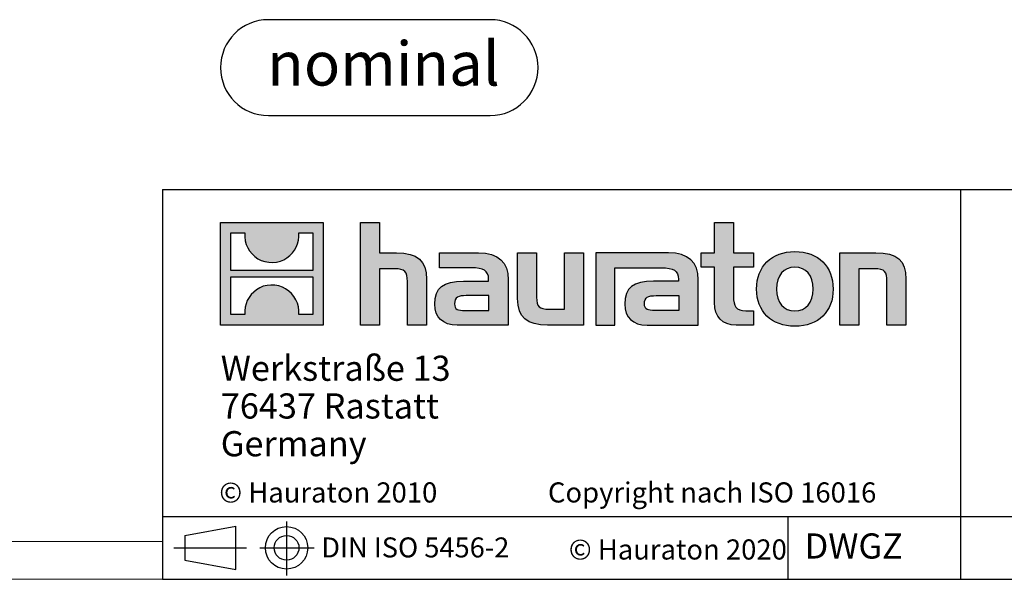
# Model space of a CAD drawing. Units: millimetres. Extents: x 56 to 3304, y 56 to 2320.
# Drawn here: x 1693 to 2320, y 56 to 412 of the extents above; entities that cross this region are included whole.
import ezdxf

# ---------------------------------------------------------------- set-up
doc = ezdxf.new("R2010")
doc.units = ezdxf.units.MM
doc.header["$LTSCALE"] = 8
doc.layers.add('HAURATON_FRAME_LOGO', color=1, linetype='Continuous')
doc.styles.add('SLDTEXTSTYLE0', font='ARIALBD.TTF', dxfattribs={"width": 0.948})
doc.styles.add('SLDTEXTSTYLE2', font='ARIAL.TTF', dxfattribs={"width": 0.948})

# ---------------------------------------------------------------- blocks, each defined once
blk = doc.blocks.new('SW_NOTE_0')
at = {"layer": 'HAURATON_FRAME_LOGO', "color": 0, "insert": (73.94, 36.09), "char_height": 28, "attachment_point": 2, "style": 'SLDTEXTSTYLE0'}
blk.add_mtext('nominal', dxfattribs=at)
blk = doc.blocks.new('Block-nominal')
at = {"layer": 'HAURATON_FRAME_LOGO'}
for p, q in [((171.51, 60.97), (30.49, 60.97)), ((30.49, 0), (171.51, 0))]:
    blk.add_line(p, q, dxfattribs=at)
for centre, start, end in [((30.49, 30.49), 90, 270), ((171.51, 30.49), 270, 90)]:
    blk.add_arc(centre, 30.49, start, end, dxfattribs=at)
at = {"layer": 'HAURATON_FRAME_LOGO', "color": 1}
blk.add_blockref('SW_NOTE_0', (29.78, 10.99), dxfattribs=at)
blk = doc.blocks.new('SW_NOTE_0_3')
at = {"layer": 'HAURATON_FRAME_LOGO', "color": 0, "char_height": 16, "attachment_point": 1, "style": 'SLDTEXTSTYLE2'}
for s, insert in [('Werkstraße 13', (0, 20.63)), ('76437 Rastatt', (0, -3.37)), ('Germany', (0, -27.37))]:
    blk.add_mtext(s, dxfattribs=dict(at, insert=insert))

msp = doc.modelspace()

# ---------------------------------------------------------------- hatches: boundary and pattern name
at = {"layer": 'HAURATON_FRAME_LOGO'}
h = msp.add_hatch(color=256, dxfattribs=at)
h.paths.add_polyline_path([(1886.15, 217.69), (1886.15, 282.93), (1820.91, 282.93), (1820.91, 217.69)], flags=0)
edge = h.paths.add_edge_path(flags=0)
edge.add_spline(control_points=[(1844.73, 259.87), (1849.93, 256.56), (1858.26, 256.61), (1863.2, 260.45)], knot_values=[5, 5, 5, 5, 6, 6, 6, 6], weights=[1, 1, 1, 1], degree=3, periodic=0)
edge.add_spline(control_points=[(1863.2, 260.45), (1868.45, 264.08), (1871.19, 269.9), (1870.71, 276.25)], knot_values=[6, 6, 6, 6, 7, 7, 7, 7], weights=[1, 1, 1, 1], degree=3, periodic=0)
edge.add_line((1870.71, 276.25), (1879.57, 276.25))
edge.add_line((1879.57, 276.25), (1879.57, 252.31))
edge.add_line((1879.57, 252.31), (1827.48, 252.31))
edge.add_line((1827.48, 252.31), (1827.48, 276.25))
edge.add_line((1827.48, 276.25), (1836.39, 276.25))
edge.add_spline(control_points=[(1836.39, 276.25), (1835.77, 269.48), (1839.03, 263.36), (1844.73, 259.87)], knot_values=[4, 4, 4, 4, 5, 5, 5, 5], weights=[1, 1, 1, 1], degree=3, periodic=0)
edge = h.paths.add_edge_path(flags=0)
edge.add_spline(control_points=[(1862.33, 240.75), (1857.13, 244.06), (1848.8, 244.01), (1843.86, 240.17)], knot_values=[5, 5, 5, 5, 6, 6, 6, 6], weights=[1, 1, 1, 1], degree=3, periodic=0)
edge.add_spline(control_points=[(1843.86, 240.17), (1838.6, 236.54), (1835.86, 230.72), (1836.35, 224.37)], knot_values=[6, 6, 6, 6, 7, 7, 7, 7], weights=[1, 1, 1, 1], degree=3, periodic=0)
edge.add_line((1836.35, 224.37), (1827.48, 224.37))
edge.add_line((1827.48, 224.37), (1827.48, 248.31))
edge.add_line((1827.48, 248.31), (1879.57, 248.31))
edge.add_line((1879.57, 248.31), (1879.57, 224.37))
edge.add_line((1879.57, 224.37), (1870.66, 224.37))
edge.add_spline(control_points=[(1870.66, 224.37), (1871.28, 231.14), (1868.03, 237.26), (1862.33, 240.75)], knot_values=[4, 4, 4, 4, 5, 5, 5, 5], weights=[1, 1, 1, 1], degree=3, periodic=0)
h = msp.add_hatch(color=256, dxfattribs=at)
edge = h.paths.add_edge_path(flags=0)
edge.add_spline(control_points=[(1931.72, 253.49), (1938.08, 253.49), (1939.82, 251.49), (1939.82, 245.39)], knot_values=[6, 6, 6, 6, 7, 7, 7, 7], weights=[1, 1, 1, 1], degree=3, periodic=0)
edge.add_line((1939.82, 245.39), (1939.82, 217.69))
edge.add_line((1939.82, 217.69), (1952.01, 217.69))
edge.add_line((1952.01, 217.69), (1952.01, 246.79))
edge.add_spline(control_points=[(1952.01, 246.79), (1952.01, 258.72), (1946.17, 263.59), (1932.85, 263.59)], knot_values=[2, 2, 2, 2, 3, 3, 3, 3], weights=[1, 1, 1, 1], degree=3, periodic=0)
edge.add_line((1932.85, 263.59), (1922.05, 263.59))
edge.add_line((1922.05, 263.59), (1922.05, 282.93))
edge.add_line((1922.05, 282.93), (1910.03, 282.93))
edge.add_line((1910.03, 282.93), (1910.03, 217.69))
edge.add_line((1910.03, 217.69), (1922.05, 217.69))
edge.add_line((1922.05, 217.69), (1922.05, 253.49))
edge.add_line((1922.05, 253.49), (1931.72, 253.49))
h = msp.add_hatch(color=256, dxfattribs=at)
edge = h.paths.add_edge_path(flags=0)
edge.add_spline(control_points=[(2135.15, 232.06), (2135.15, 222.66), (2140.2, 217.69), (2149, 217.69)], knot_values=[11, 11, 11, 11, 12, 12, 12, 12], weights=[1, 1, 1, 1], degree=3, periodic=0)
edge.add_line((2149, 217.69), (2160.07, 217.69))
edge.add_line((2160.07, 217.69), (2160.07, 226.84))
edge.add_line((2160.07, 226.84), (2155.1, 226.84))
edge.add_spline(control_points=[(2155.1, 226.84), (2148.91, 226.84), (2147.26, 229.54), (2147.26, 235.9)], knot_values=[7, 7, 7, 7, 8, 8, 8, 8], weights=[1, 1, 1, 1], degree=3, periodic=0)
edge.add_line((2147.26, 235.9), (2147.26, 254.45))
edge.add_line((2147.26, 254.45), (2160.07, 254.45))
edge.add_line((2160.07, 254.45), (2160.07, 263.59))
edge.add_line((2160.07, 263.59), (2147.26, 263.59))
edge.add_line((2147.26, 263.59), (2147.26, 282.93))
edge.add_line((2147.26, 282.93), (2135.15, 282.93))
edge.add_line((2135.15, 282.93), (2135.15, 263.59))
edge.add_line((2135.15, 263.59), (2126.61, 263.59))
edge.add_line((2126.61, 263.59), (2126.61, 254.45))
edge.add_line((2126.61, 254.45), (2135.15, 254.45))
edge.add_line((2135.15, 254.45), (2135.15, 232.06))
h = msp.add_hatch(color=256, dxfattribs=at)
edge = h.paths.add_edge_path(flags=0)
edge.add_spline(control_points=[(1980.5, 254.1), (1988.16, 254.1), (1991.47, 252.54), (1991.47, 246.7)], knot_values=[7, 7, 7, 7, 8, 8, 8, 8], weights=[1, 1, 1, 1], degree=3, periodic=0)
edge.add_line((1991.47, 246.7), (1991.47, 245.57))
edge.add_line((1991.47, 245.57), (1975.54, 245.57))
edge.add_spline(control_points=[(1975.54, 245.57), (1962.74, 245.57), (1957.25, 241.56), (1957.25, 230.93)], knot_values=[4, 4, 4, 4, 5, 5, 5, 5], weights=[1, 1, 1, 1], degree=3, periodic=0)
edge.add_spline(control_points=[(1957.25, 230.93), (1957.25, 222.48), (1962.3, 217.69), (1971.44, 217.69)], knot_values=[3, 3, 3, 3, 4, 4, 4, 4], weights=[1, 1, 1, 1], degree=3, periodic=0)
edge.add_line((1971.44, 217.69), (2004.01, 217.69))
edge.add_line((2004.01, 217.69), (2004.01, 246.44))
edge.add_spline(control_points=[(2004.01, 246.44), (2004.01, 257.76), (1997.65, 263.59), (1985.11, 263.59)], knot_values=[0, 0, 0, 0, 1, 1, 1, 1], weights=[1, 1, 1, 1], degree=3, periodic=0)
edge.add_line((1985.11, 263.59), (1960.3, 263.59))
edge.add_line((1960.3, 263.59), (1960.3, 254.1))
edge.add_line((1960.3, 254.1), (1980.5, 254.1))
edge = h.paths.add_edge_path(flags=0)
edge.add_spline(control_points=[(1976.41, 226.92), (1971.96, 226.92), (1969.79, 227.45), (1969.79, 231.28)], knot_values=[3, 3, 3, 3, 4, 4, 4, 4], weights=[1, 1, 1, 1], degree=3, periodic=0)
edge.add_spline(control_points=[(1969.79, 231.28), (1969.79, 235.37), (1972.14, 236.42), (1977.27, 236.42)], knot_values=[2, 2, 2, 2, 3, 3, 3, 3], weights=[1, 1, 1, 1], degree=3, periodic=0)
edge.add_line((1977.27, 236.42), (1991.55, 236.42))
edge.add_line((1991.55, 236.42), (1991.55, 226.92))
edge.add_line((1991.55, 226.92), (1976.41, 226.92))
h = msp.add_hatch(color=256, dxfattribs=at)
edge = h.paths.add_edge_path(flags=0)
edge.add_spline(control_points=[(2029.97, 227.79), (2023.62, 227.79), (2022.04, 229.36), (2022.04, 235.46)], knot_values=[4, 4, 4, 4, 5, 5, 5, 5], weights=[1, 1, 1, 1], degree=3, periodic=0)
edge.add_line((2022.04, 235.46), (2022.04, 263.59))
edge.add_line((2022.04, 263.59), (2009.93, 263.59))
edge.add_line((2009.93, 263.59), (2009.93, 234.5))
edge.add_spline(control_points=[(2009.93, 234.5), (2009.93, 222.48), (2015.86, 217.69), (2029.02, 217.69)], knot_values=[0, 0, 0, 0, 1, 1, 1, 1], weights=[1, 1, 1, 1], degree=3, periodic=0)
edge.add_line((2029.02, 217.69), (2051.85, 217.69))
edge.add_line((2051.85, 217.69), (2051.85, 263.59))
edge.add_line((2051.85, 263.59), (2039.74, 263.59))
edge.add_line((2039.74, 263.59), (2039.74, 227.79))
edge.add_line((2039.74, 227.79), (2029.97, 227.79))
h = msp.add_hatch(color=256, dxfattribs=at)
edge = h.paths.add_edge_path(flags=0)
edge.add_line((2124.87, 217.69), (2124.87, 246.44))
edge.add_spline(control_points=[(2124.87, 246.44), (2124.87, 257.76), (2118.51, 263.59), (2105.96, 263.59)], knot_values=[16, 16, 16, 16, 17, 17, 17, 17], weights=[1, 1, 1, 1], degree=3, periodic=0)
edge.add_line((2105.96, 263.59), (2065.59, 263.59))
edge.add_line((2065.59, 263.59), (2065.05, 263.59))
edge.add_line((2065.05, 263.59), (2059.62, 263.59))
edge.add_line((2059.62, 263.59), (2059.62, 217.69))
edge.add_line((2059.62, 217.69), (2071.73, 217.69))
edge.add_line((2071.73, 217.69), (2071.73, 254.09))
edge.add_line((2071.73, 254.09), (2081.38, 254.09))
edge.add_line((2081.38, 254.09), (2081.37, 254.1))
edge.add_line((2081.37, 254.1), (2101.34, 254.1))
edge.add_spline(control_points=[(2101.34, 254.1), (2109.01, 254.1), (2112.32, 252.54), (2112.32, 246.7)], knot_values=[9, 9, 9, 9, 10, 10, 10, 10], weights=[1, 1, 1, 1], degree=3, periodic=0)
edge.add_line((2112.32, 246.7), (2112.32, 245.57))
edge.add_line((2112.32, 245.57), (2096.38, 245.57))
edge.add_spline(control_points=[(2096.38, 245.57), (2083.57, 245.57), (2078.08, 241.56), (2078.08, 230.93)], knot_values=[12, 12, 12, 12, 13, 13, 13, 13], weights=[1, 1, 1, 1], degree=3, periodic=0)
edge.add_spline(control_points=[(2078.08, 230.93), (2078.08, 222.48), (2083.13, 217.69), (2092.29, 217.69)], knot_values=[13, 13, 13, 13, 14, 14, 14, 14], weights=[1, 1, 1, 1], degree=3, periodic=0)
edge.add_line((2092.29, 217.69), (2124.87, 217.69))
edge = h.paths.add_edge_path(flags=0)
edge.add_spline(control_points=[(2097.25, 226.92), (2092.81, 226.92), (2090.62, 227.45), (2090.62, 231.28)], knot_values=[1, 1, 1, 1, 2, 2, 2, 2], weights=[1, 1, 1, 1], degree=3, periodic=0)
edge.add_spline(control_points=[(2090.62, 231.28), (2090.62, 235.37), (2092.98, 236.42), (2098.12, 236.42)], knot_values=[2, 2, 2, 2, 3, 3, 3, 3], weights=[1, 1, 1, 1], degree=3, periodic=0)
edge.add_line((2098.12, 236.42), (2112.41, 236.42))
edge.add_line((2112.41, 236.42), (2112.41, 226.92))
edge.add_line((2112.41, 226.92), (2097.25, 226.92))
h = msp.add_hatch(color=256, dxfattribs=at)
edge = h.paths.add_edge_path(flags=0)
edge.add_spline(control_points=[(2186.37, 264.38), (2171.39, 264.38), (2161.98, 254.89), (2161.98, 240.6), (2161.98, 226.4), (2171.39, 216.91), (2186.37, 216.91)], knot_values=[0, 0, 0, 0, 1, 1, 1, 2, 2, 2, 2], weights=[1, 1, 1, 1, 1, 1, 1], degree=3, periodic=0)
edge.add_spline(control_points=[(2186.37, 216.91), (2201.44, 216.91), (2210.68, 226.4), (2210.68, 240.6), (2210.68, 254.89), (2201.27, 264.38), (2186.37, 264.38)], knot_values=[2, 2, 2, 2, 3, 3, 3, 4, 4, 4, 4], weights=[1, 1, 1, 1, 1, 1, 1], degree=3, periodic=0)
edge = h.paths.add_edge_path(flags=0)
edge.add_spline(control_points=[(2186.29, 254.45), (2193.52, 254.45), (2197.96, 249.49), (2197.96, 240.6), (2197.96, 231.72), (2193.43, 226.75), (2186.29, 226.75)], knot_values=[0, 0, 0, 0, 1, 1, 1, 2, 2, 2, 2], weights=[1, 1, 1, 1, 1, 1, 1], degree=3, periodic=0)
edge.add_spline(control_points=[(2186.29, 226.75), (2179.14, 226.75), (2174.7, 231.72), (2174.7, 240.6), (2174.7, 249.49), (2179.23, 254.45), (2186.29, 254.45)], knot_values=[2, 2, 2, 2, 3, 3, 3, 4, 4, 4, 4], weights=[1, 1, 1, 1, 1, 1, 1], degree=3, periodic=0)
h = msp.add_hatch(color=256, dxfattribs=at)
edge = h.paths.add_edge_path(flags=0)
edge.add_spline(control_points=[(2236.84, 253.49), (2243.72, 253.49), (2244.85, 251.66), (2244.85, 245.31)], knot_values=[4, 4, 4, 4, 5, 5, 5, 5], weights=[1, 1, 1, 1], degree=3, periodic=0)
edge.add_line((2244.85, 245.31), (2244.85, 217.69))
edge.add_line((2244.85, 217.69), (2256.96, 217.69))
edge.add_line((2256.96, 217.69), (2256.96, 246.79))
edge.add_spline(control_points=[(2256.96, 246.79), (2256.96, 258.98), (2251.39, 263.59), (2237.79, 263.59)], knot_values=[0, 0, 0, 0, 1, 1, 1, 1], weights=[1, 1, 1, 1], degree=3, periodic=0)
edge.add_line((2237.79, 263.59), (2214.96, 263.59))
edge.add_line((2214.96, 263.59), (2214.96, 217.69))
edge.add_line((2214.96, 217.69), (2227.08, 217.69))
edge.add_line((2227.08, 217.69), (2227.08, 253.49))
edge.add_line((2227.08, 253.49), (2236.84, 253.49))

# ---------------------------------------------------------------- linework, layer by layer
for p, q in [((1784, 304), (1784, 56)), ((1784, 304), (3304, 304)), ((2291.91, 56), (2291.91, 304)), ((1784, 96), (3304, 96)), ((2182.12, 56), (2182.12, 96)), ((1798.1, 83.9), (1830.73, 89.87)), ((1830.73, 62.16), (1830.73, 89.87)), ((1862.91, 92.78), (1862.91, 58.37)), ((1798.1, 83.9), (1798.1, 68.14)), ((1791.22, 76.02), (1837.39, 76.02)), ((1798.1, 76.02), (1830.73, 76.02)), ((1845.82, 76.02), (1880.45, 76.02)), ((1798.1, 68.14), (1830.73, 62.16)), ((1784, 56), (3304, 56)), ((1822.4, 56), (3304, 56))]:
    msp.add_line(p, q, dxfattribs=at)
at = {"layer": 'HAURATON_FRAME_LOGO', "linetype": 'Continuous'}
for p, q in [((1820.91, 217.69), (1820.91, 282.93)), ((1820.91, 282.93), (1886.15, 282.93)), ((1886.15, 282.93), (1886.15, 217.69)), ((1910.03, 217.69), (1910.03, 282.93)), ((1910.03, 282.93), (1922.05, 282.93)), ((1922.05, 282.93), (1922.05, 263.59)), ((2135.15, 263.59), (2135.15, 282.93)), ((2135.15, 282.93), (2147.26, 282.93)), ((2147.26, 282.93), (2147.26, 263.59)), ((1827.48, 252.31), (1827.48, 276.25)), ((1827.48, 276.25), (1836.39, 276.25)), ((1870.71, 276.25), (1879.57, 276.25)), ((1879.57, 276.25), (1879.57, 252.31)), ((1922.05, 263.59), (1932.85, 263.59)), ((1960.3, 254.1), (1960.3, 263.59)), ((1960.3, 263.59), (1985.11, 263.59)), ((2009.93, 234.5), (2009.93, 263.59)), ((2009.93, 263.59), (2022.04, 263.59)), ((2022.04, 263.59), (2022.04, 235.46)), ((2039.74, 227.79), (2039.74, 263.59)), ((2039.74, 263.59), (2051.85, 263.59)), ((2051.85, 263.59), (2051.85, 217.69)), ((2065.05, 263.59), (2059.62, 263.59)), ((2059.62, 263.59), (2059.62, 217.69)), ((2065.59, 263.59), (2065.05, 263.59)), ((2105.96, 263.59), (2065.59, 263.59)), ((2126.61, 254.45), (2126.61, 263.59)), ((2126.61, 263.59), (2135.15, 263.59)), ((2147.26, 263.59), (2160.07, 263.59)), ((2160.07, 263.59), (2160.07, 254.45)), ((2214.96, 217.69), (2214.96, 263.59)), ((2214.96, 263.59), (2237.79, 263.59)), ((1879.57, 252.31), (1827.48, 252.31)), ((1931.72, 253.49), (1922.05, 253.49)), ((1922.05, 253.49), (1922.05, 217.69)), ((1980.5, 254.1), (1960.3, 254.1)), ((2071.73, 217.69), (2071.73, 254.09)), ((2071.73, 254.09), (2081.38, 254.09)), ((2081.38, 254.09), (2081.37, 254.1)), ((2081.37, 254.1), (2101.34, 254.1)), ((2135.15, 254.45), (2126.61, 254.45)), ((2135.15, 232.06), (2135.15, 254.45)), ((2160.07, 254.45), (2147.26, 254.45)), ((2147.26, 254.45), (2147.26, 235.9)), ((2236.84, 253.49), (2227.08, 253.49)), ((2227.08, 253.49), (2227.08, 217.69)), ((1827.48, 224.37), (1827.48, 248.31)), ((1827.48, 248.31), (1879.57, 248.31)), ((1879.57, 248.31), (1879.57, 224.37)), ((1939.82, 217.69), (1939.82, 245.39)), ((1952.01, 246.79), (1952.01, 217.69)), ((1975.54, 245.57), (1991.47, 245.57)), ((2004.01, 246.44), (2004.01, 217.69)), ((2112.32, 245.57), (2096.38, 245.57)), ((2124.87, 217.69), (2124.87, 246.44)), ((2244.85, 217.69), (2244.85, 245.31)), ((2256.96, 246.79), (2256.96, 217.69)), ((1991.55, 236.42), (1977.27, 236.42)), ((1991.55, 226.92), (1991.55, 236.42)), ((2098.12, 236.42), (2112.41, 236.42)), ((2112.41, 236.42), (2112.41, 226.92)), ((1976.41, 226.92), (1991.55, 226.92)), ((2029.97, 227.79), (2039.74, 227.79)), ((2112.41, 226.92), (2097.25, 226.92)), ((2155.1, 226.84), (2160.07, 226.84)), ((2160.07, 226.84), (2160.07, 217.69)), ((1836.35, 224.37), (1827.48, 224.37)), ((1879.57, 224.37), (1870.66, 224.37)), ((1886.15, 217.69), (1820.91, 217.69)), ((1922.05, 217.69), (1910.03, 217.69)), ((1952.01, 217.69), (1939.82, 217.69)), ((2004.01, 217.69), (1971.44, 217.69)), ((2051.85, 217.69), (2029.02, 217.69)), ((2059.62, 217.69), (2071.73, 217.69)), ((2092.29, 217.69), (2124.87, 217.69)), ((2160.07, 217.69), (2149, 217.69)), ((2227.08, 217.69), (2214.96, 217.69)), ((2256.96, 217.69), (2244.85, 217.69))]:
    msp.add_line(p, q, dxfattribs=at)
at = {"layer": 'HAURATON_FRAME_LOGO', "lineweight": 18}
for p, q in [((80, 80), (1784, 80)), ((56, 56), (1822.4, 56))]:
    msp.add_line(p, q, dxfattribs=at)
at = {"layer": 'HAURATON_FRAME_LOGO'}
for radius in [13.48, 7.88]:
    msp.add_circle((1862.91, 76.02), radius, dxfattribs=at)
at = {"layer": 'HAURATON_FRAME_LOGO', "linetype": 'Continuous'}
for points in [[(1836.39, 276.25), (1835.77, 269.48), (1839.03, 263.36), (1844.73, 259.87)], [(1863.2, 260.45), (1868.45, 264.08), (1871.19, 269.9), (1870.71, 276.25)], [(1932.85, 263.59), (1946.17, 263.59), (1952.01, 258.72), (1952.01, 246.79)], [(1985.11, 263.59), (1997.65, 263.59), (2004.01, 257.76), (2004.01, 246.44)], [(2124.87, 246.44), (2124.87, 257.76), (2118.51, 263.59), (2105.96, 263.59)], [(2237.79, 263.59), (2251.39, 263.59), (2256.96, 258.98), (2256.96, 246.79)], [(1844.73, 259.87), (1849.93, 256.56), (1858.26, 256.61), (1863.2, 260.45)], [(1939.82, 245.39), (1939.82, 251.49), (1938.08, 253.49), (1931.72, 253.49)], [(1991.47, 246.7), (1991.47, 252.54), (1988.16, 254.1), (1980.5, 254.1)], [(2101.34, 254.1), (2109.01, 254.1), (2112.32, 252.54), (2112.32, 246.7)], [(2244.85, 245.31), (2244.85, 251.66), (2243.72, 253.49), (2236.84, 253.49)], [(1957.25, 230.93), (1957.25, 241.56), (1962.74, 245.57), (1975.54, 245.57)], [(1991.47, 245.57), (1991.47, 246), (1991.47, 246.35), (1991.47, 246.7)], [(2096.38, 245.57), (2083.57, 245.57), (2078.08, 241.56), (2078.08, 230.93)], [(2112.32, 246.7), (2112.32, 246.35), (2112.32, 246), (2112.32, 245.57)], [(1843.86, 240.17), (1838.6, 236.54), (1835.86, 230.72), (1836.35, 224.37)], [(1862.33, 240.75), (1857.13, 244.06), (1848.8, 244.01), (1843.86, 240.17)], [(1870.66, 224.37), (1871.28, 231.14), (1868.03, 237.26), (1862.33, 240.75)], [(1977.27, 236.42), (1972.14, 236.42), (1969.79, 235.37), (1969.79, 231.28)], [(2029.02, 217.69), (2015.86, 217.69), (2009.93, 222.48), (2009.93, 234.5)], [(2022.04, 235.46), (2022.04, 229.36), (2023.62, 227.79), (2029.97, 227.79)], [(2090.62, 231.28), (2090.62, 235.37), (2092.98, 236.42), (2098.12, 236.42)], [(2149, 217.69), (2140.2, 217.69), (2135.15, 222.66), (2135.15, 232.06)], [(2147.26, 235.9), (2147.26, 229.54), (2148.91, 226.84), (2155.1, 226.84)], [(1971.44, 217.69), (1962.3, 217.69), (1957.25, 222.48), (1957.25, 230.93)], [(1969.79, 231.28), (1969.79, 227.45), (1971.96, 226.92), (1976.41, 226.92)], [(2078.08, 230.93), (2078.08, 222.48), (2083.13, 217.69), (2092.29, 217.69)], [(2097.25, 226.92), (2092.81, 226.92), (2090.62, 227.45), (2090.62, 231.28)]]:
    msp.add_open_spline(points, degree=3, dxfattribs=at)
for points, knots in [([(2186.37, 216.91), (2171.39, 216.91), (2161.98, 226.4), (2161.98, 240.6), (2161.98, 254.89), (2171.39, 264.38), (2186.37, 264.38)], [0, 0, 0, 0, 1, 1, 1, 2, 2, 2, 2]), ([(2186.37, 264.38), (2201.27, 264.38), (2210.68, 254.89), (2210.68, 240.6), (2210.68, 226.4), (2201.44, 216.91), (2186.37, 216.91)], [2, 2, 2, 2, 3, 3, 3, 4, 4, 4, 4]), ([(2186.29, 254.45), (2179.23, 254.45), (2174.7, 249.49), (2174.7, 240.6), (2174.7, 231.72), (2179.14, 226.75), (2186.29, 226.75)], [2, 2, 2, 2, 3, 3, 3, 4, 4, 4, 4]), ([(2186.29, 226.75), (2193.43, 226.75), (2197.96, 231.72), (2197.96, 240.6), (2197.96, 249.49), (2193.52, 254.45), (2186.29, 254.45)], [0, 0, 0, 0, 1, 1, 1, 2, 2, 2, 2])]:
    msp.add_open_spline(points, degree=3, knots=knots, dxfattribs=at)

# ---------------------------------------------------------------- block references
at = {"layer": 'HAURATON_FRAME_LOGO'}
for name, p in [('Block-nominal', (1820.91, 350.92)), ('SW_NOTE_0_3', (1821.05, 177.61))]:
    msp.add_blockref(name, p, dxfattribs=at)

# ---------------------------------------------------------------- texts
at = {"layer": 'HAURATON_FRAME_LOGO', "attachment_point": 1, "style": 'SLDTEXTSTYLE2'}
for s, insert, char_height in [('© Hauraton 2010                  Copyright nach ISO 16016', (1820.13, 117.64), 12.8), ('DIN ISO 5456-2', (1885.01, 82.62), 12.7), ('© Hauraton 2020', (2042.51, 81.37), 12.8), ('DWGZ', (2192.57, 85.19), 16)]:
    msp.add_mtext(s, dxfattribs=dict(at, insert=insert, char_height=char_height))

doc.saveas('drawing.dxf')
